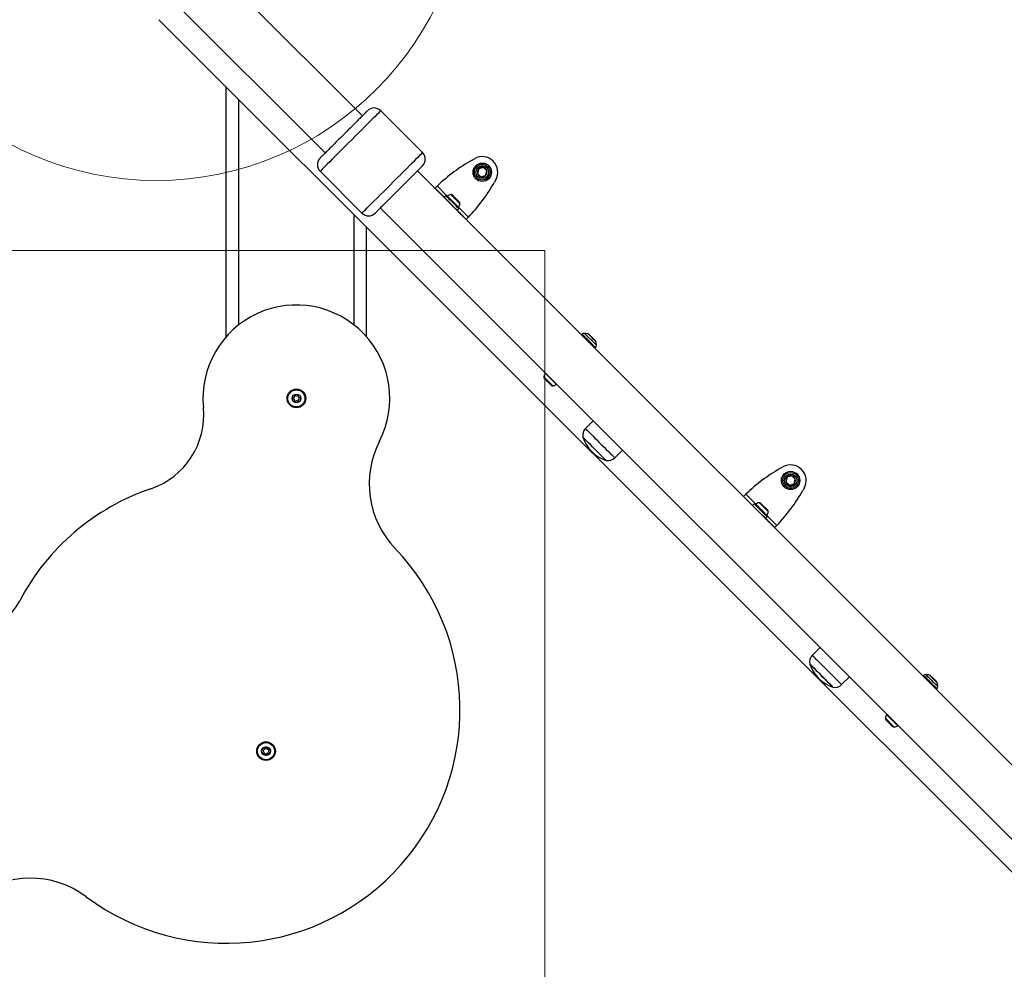
# Model space of a CAD drawing. Units: millimetres. Extents: x 15584 to 25454, y 37154 to 45583.
# Drawn here: x 19511 to 20143, y 40318 to 40928 of the extents above; entities that cross this region are included whole.
import ezdxf

# ---------------------------------------------------------------- set-up
doc = ezdxf.new("R2010")
doc.units = ezdxf.units.MM
doc.header["$LTSCALE"] = 200
doc.layers.add('OTWORY_MONTAŻOWE', color=1, linetype='Continuous')

msp = doc.modelspace()

# ---------------------------------------------------------------- linework, layer by layer
at = {"color": 7, "linetype": 'Continuous', "lineweight": 25}
for p, q in [((19579.23, 40970.57), (19707.16, 40842.63)), ((19730.99, 40866.46), (19636.64, 40960.82)), ((20301.88, 40226.75), (19600.39, 40928.23)), ((19643.64, 40724.68), (19643.64, 40884.99)), ((19769.64, 40842.88), (19742.77, 40869.75)), ((19801.47, 40838.09), (19802.98, 40838.95)), ((19808.72, 40833.23), (19805.75, 40832.43)), ((19810.9, 40831.06), (19808.72, 40833.23)), ((19703.88, 40830.86), (19730.75, 40803.99)), ((20204.76, 40392.7), (19766.35, 40831.11)), ((19805.75, 40832.43), (19804.96, 40829.46)), ((19804.96, 40829.46), (19807.13, 40827.29)), ((19807.13, 40827.29), (19810.1, 40828.09)), ((19810.1, 40828.09), (19810.9, 40831.06)), ((19816.62, 40825.31), (19815.76, 40823.8)), ((19777.57, 40819.88), (19777.68, 40819.99)), ((19780.85, 40816.82), (19780.52, 40817.15)), ((19784.56, 40815.23), (19783.5, 40814.17)), ((19789.98, 40814.48), (19788.89, 40815.57)), ((19792.15, 40812.31), (19789.98, 40814.48)), ((19793.24, 40811.22), (19792.15, 40812.31)), ((19742.52, 40807.28), (20180.93, 40368.87)), ((19791.84, 40805.83), (19792.9, 40806.89)), ((19794.81, 40802.86), (19794.49, 40803.18)), ((19733.64, 40724.68), (19733.64, 40794.99)), ((19797.66, 40800.01), (19797.55, 40799.91)), ((19872.13, 40726.17), (19871.81, 40725.86)), ((19878.86, 40723.76), (19880.32, 40722.3)), ((19880.3, 40717.37), (19880.61, 40717.68)), ((19847.86, 40697.77), (19847.88, 40697.75)), ((19686.98, 40685.48), (19686.31, 40685.33)), ((19686.31, 40684.65), (19686.98, 40684.5)), ((19687.18, 40686.83), (19687.39, 40686.18)), ((19687.39, 40683.8), (19687.18, 40683.15)), ((19688.23, 40686.67), (19687.77, 40687.18)), ((19687.77, 40682.81), (19688.23, 40683.31)), ((19689.5, 40687.18), (19689.04, 40686.67)), ((19689.04, 40683.31), (19689.5, 40682.81)), ((19689.89, 40686.18), (19690.1, 40686.83)), ((19690.1, 40683.15), (19689.89, 40683.8)), ((19690.96, 40685.33), (19690.3, 40685.48)), ((19690.3, 40684.5), (19690.96, 40684.65)), ((19879.19, 40670.61), (19874.18, 40665.61)), ((19892.99, 40646.8), (19898, 40651.8)), ((19999.46, 40640.1), (20000.97, 40640.96)), ((20003.74, 40634.44), (20002.95, 40631.47)), ((20002.95, 40631.47), (20005.12, 40629.3)), ((20006.71, 40635.24), (20003.74, 40634.44)), ((20008.89, 40633.07), (20006.71, 40635.24)), ((20008.09, 40630.1), (20008.89, 40633.07)), ((20005.12, 40629.3), (20008.09, 40630.1)), ((20014.61, 40627.32), (20013.75, 40625.81)), ((19975.56, 40621.9), (19975.67, 40622)), ((19978.84, 40618.83), (19978.51, 40619.16)), ((19982.55, 40617.24), (19981.49, 40616.18)), ((19987.97, 40616.49), (19986.88, 40617.58)), ((19990.14, 40614.32), (19987.97, 40616.49)), ((19991.23, 40613.23), (19990.14, 40614.32)), ((19989.83, 40607.84), (19990.89, 40608.9)), ((19992.8, 40604.87), (19992.48, 40605.19)), ((19995.65, 40602.02), (19995.54, 40601.92)), ((20024.85, 40524.95), (20019.85, 40519.94)), ((20038.65, 40501.13), (20043.66, 40506.14)), ((20091.33, 40506.97), (20091.02, 40506.65)), ((20099.5, 40498.17), (20099.82, 40498.48)), ((20067.06, 40478.56), (20067.08, 40478.54)), ((19667.95, 40459.67), (19667.3, 40459.88)), ((19668.8, 40460.75), (19668.65, 40460.08)), ((19669.63, 40460.08), (19669.48, 40460.75)), ((19670.98, 40459.88), (19670.33, 40459.67)), ((19666.95, 40459.29), (19667.46, 40458.83)), ((19667.46, 40458.02), (19666.95, 40457.56)), ((19667.3, 40456.96), (19667.95, 40457.17)), ((19668.65, 40456.76), (19668.8, 40456.1)), ((19669.48, 40456.1), (19669.63, 40456.76)), ((19670.33, 40457.17), (19670.98, 40456.96)), ((19670.82, 40458.83), (19671.32, 40459.29)), ((19671.32, 40457.56), (19670.82, 40458.02))]:
    msp.add_line(p, q, dxfattribs=at)
at = {"color": 1, "linetype": 'Continuous', "lineweight": 25}
for p, q in [((19651.64, 40732.22), (19651.64, 40876.99)), ((19779.09, 40821.41), (19785.51, 40814.98)), ((19780.52, 40817.15), (19780.42, 40817.04)), ((19780.85, 40816.82), (19780.74, 40816.71)), ((19792.65, 40807.85), (19799.07, 40801.43)), ((19725.64, 40732.22), (19725.64, 40802.99)), ((19794.49, 40803.18), (19794.38, 40803.08)), ((19794.81, 40802.86), (19794.71, 40802.75)), ((19873.54, 40726.76), (19881.2, 40719.1)), ((19847.52, 40698.82), (19853.26, 40693.07)), ((19977.08, 40623.42), (19983.5, 40616.99)), ((19978.51, 40619.16), (19978.41, 40619.05)), ((19978.84, 40618.83), (19978.73, 40618.72)), ((19990.64, 40609.86), (19997.06, 40603.44)), ((19992.48, 40605.19), (19992.37, 40605.09)), ((19992.8, 40604.87), (19992.7, 40604.76)), ((20066.72, 40479.62), (20072.47, 40473.87))]:
    msp.add_line(p, q, dxfattribs=at)
at = {"color": 1, "linetype": 'Continuous', "lineweight": 25, "flags": 128}
for points in [[(19742.77, 40869.75), (19742.74, 40869.73), (19742.5, 40869.49), (19742.02, 40869), (19741.29, 40868.27), (19740.33, 40867.32), (19739.15, 40866.14), (19737.77, 40864.75), (19736.2, 40863.19), (19734.47, 40861.45), (19732.59, 40859.57), (19730.59, 40857.57), (19728.5, 40855.48), (19726.34, 40853.32), (19724.14, 40851.12), (19721.93, 40848.92), (19719.74, 40846.73), (19717.6, 40844.58), (19715.53, 40842.51), (19713.56, 40840.54), (19711.71, 40838.7), (19710.02, 40837), (19708.5, 40835.48), (19707.16, 40834.15), (19706.04, 40833.03), (19705.14, 40832.13), (19704.48, 40831.46), (19704.05, 40831.04), (19703.88, 40830.87), (19703.88, 40830.86)], [(19730.75, 40803.99), (19730.75, 40804), (19730.92, 40804.17), (19731.35, 40804.59), (19732.01, 40805.26), (19732.91, 40806.16), (19734.03, 40807.28), (19735.37, 40808.61), (19736.89, 40810.13), (19738.58, 40811.83), (19740.43, 40813.67), (19742.4, 40815.64), (19744.47, 40817.71), (19746.61, 40819.86), (19748.8, 40822.05), (19751.01, 40824.25), (19753.21, 40826.45), (19755.37, 40828.61), (19757.46, 40830.7), (19759.46, 40832.7), (19761.34, 40834.58), (19763.07, 40836.32), (19764.64, 40837.88), (19766.02, 40839.27), (19767.2, 40840.45), (19768.16, 40841.4), (19768.89, 40842.13), (19769.37, 40842.62), (19769.61, 40842.86), (19769.64, 40842.88)], [(19792.67, 40807.87), (19792.64, 40807.9), (19792.37, 40808.17), (19791.87, 40808.67), (19791.16, 40809.38), (19790.3, 40810.24), (19789.35, 40811.19), (19788.38, 40812.16), (19787.46, 40813.08), (19786.67, 40813.87), (19786.06, 40814.48), (19785.67, 40814.87), (19785.54, 40815), (19785.54, 40815)], [(19793.58, 40810.17), (19793.55, 40810.2), (19793.3, 40810.45), (19792.82, 40810.94), (19792.15, 40811.61), (19791.35, 40812.4), (19790.49, 40813.26), (19789.66, 40814.09), (19788.92, 40814.83), (19788.34, 40815.42), (19787.96, 40815.79), (19787.84, 40815.92)], [(19871.81, 40725.86), (19871.85, 40725.82), (19872.11, 40725.56), (19872.62, 40725.05), (19873.34, 40724.33), (19874.24, 40723.43), (19875.25, 40722.42), (19876.31, 40721.36), (19877.36, 40720.31), (19878.32, 40719.35), (19879.14, 40718.53), (19879.77, 40717.9), (19880.16, 40717.51), (19880.3, 40717.37), (19880.3, 40717.37)], [(19880.61, 40717.68), (19880.61, 40717.68), (19880.48, 40717.82), (19880.08, 40718.21), (19879.45, 40718.84), (19878.63, 40719.66), (19877.67, 40720.63), (19876.62, 40721.67), (19875.56, 40722.73), (19874.55, 40723.74), (19873.66, 40724.64), (19872.93, 40725.37), (19872.42, 40725.88), (19872.16, 40726.14), (19872.13, 40726.17)], [(19880.81, 40721.51), (19880.75, 40721.57), (19880.44, 40721.88), (19879.91, 40722.41), (19879.22, 40723.1), (19878.43, 40723.89), (19877.64, 40724.68), (19876.93, 40725.39), (19876.38, 40725.94), (19876.04, 40726.28), (19875.96, 40726.36)], [(19848.43, 40701.12), (19848.52, 40701.03), (19848.86, 40700.69), (19849.43, 40700.12), (19850.19, 40699.35), (19851.09, 40698.46), (19852.05, 40697.49), (19853.01, 40696.53), (19853.9, 40695.65), (19854.64, 40694.91), (19855.19, 40694.36), (19855.5, 40694.05), (19855.56, 40693.99)], [(19874.18, 40665.61), (19874.18, 40665.6), (19874.35, 40665.44), (19874.77, 40665.02), (19875.43, 40664.36), (19876.31, 40663.48), (19877.39, 40662.4), (19878.64, 40661.15), (19880.03, 40659.76), (19881.51, 40658.28), (19883.04, 40656.74), (19884.6, 40655.19), (19886.12, 40653.67), (19887.58, 40652.21), (19888.93, 40650.86), (19890.13, 40649.66), (19891.15, 40648.64), (19891.97, 40647.82), (19892.55, 40647.23), (19892.9, 40646.89), (19892.99, 40646.8)], [(19991.57, 40612.18), (19991.54, 40612.21), (19991.29, 40612.46), (19990.81, 40612.95), (19990.14, 40613.62), (19989.34, 40614.41), (19988.48, 40615.27), (19987.65, 40616.1), (19986.91, 40616.84), (19986.33, 40617.43), (19985.95, 40617.8), (19985.83, 40617.93)], [(19990.66, 40609.88), (19990.63, 40609.91), (19990.36, 40610.18), (19989.86, 40610.68), (19989.15, 40611.39), (19988.29, 40612.25), (19987.34, 40613.2), (19986.37, 40614.17), (19985.45, 40615.09), (19984.66, 40615.88), (19984.05, 40616.49), (19983.66, 40616.88), (19983.53, 40617.01), (19983.53, 40617.01)], [(20019.85, 40519.94), (20019.96, 40519.83), (20020.32, 40519.46), (20020.93, 40518.86), (20021.77, 40518.02), (20022.81, 40516.98), (20024.02, 40515.76), (20025.38, 40514.41), (20026.84, 40512.94), (20028.37, 40511.41), (20029.93, 40509.86), (20031.46, 40508.33), (20032.94, 40506.85), (20034.31, 40505.48), (20035.55, 40504.24), (20036.61, 40503.18), (20037.47, 40502.31), (20038.11, 40501.68), (20038.51, 40501.28), (20038.65, 40501.13), (20038.65, 40501.13)], [(20091.02, 40506.65), (20091.05, 40506.62), (20091.31, 40506.36), (20091.82, 40505.85), (20092.55, 40505.12), (20093.44, 40504.23), (20094.45, 40503.22), (20095.51, 40502.16), (20096.56, 40501.11), (20097.52, 40500.15), (20098.34, 40499.33), (20098.97, 40498.7), (20099.37, 40498.3), (20099.5, 40498.17), (20099.5, 40498.17)], [(20099.82, 40498.48), (20099.82, 40498.48), (20099.68, 40498.62), (20099.29, 40499.01), (20098.66, 40499.64), (20097.84, 40500.46), (20096.87, 40501.42), (20095.83, 40502.47), (20094.77, 40503.53), (20093.76, 40504.54), (20092.86, 40505.44), (20092.13, 40506.16), (20091.62, 40506.67), (20091.36, 40506.93), (20091.33, 40506.97)], [(20092.74, 40507.55), (20092.81, 40507.49), (20093.12, 40507.18), (20093.67, 40506.63), (20094.41, 40505.88), (20095.3, 40504.99), (20096.28, 40504.02), (20097.28, 40503.02), (20098.23, 40502.07), (20099.07, 40501.23), (20099.73, 40500.56), (20100.19, 40500.11), (20100.39, 40499.91), (20100.4, 40499.9)], [(20100.01, 40502.31), (20099.95, 40502.37), (20099.64, 40502.68), (20099.11, 40503.21), (20098.42, 40503.9), (20097.63, 40504.69), (20096.84, 40505.48), (20096.13, 40506.19), (20095.58, 40506.74), (20095.24, 40507.08), (20095.16, 40507.16)], [(20067.63, 40481.91), (20067.72, 40481.83), (20068.06, 40481.49), (20068.63, 40480.91), (20069.4, 40480.15), (20070.29, 40479.25), (20071.26, 40478.29), (20072.22, 40477.33), (20073.1, 40476.45), (20073.84, 40475.7), (20074.39, 40475.16), (20074.7, 40474.85), (20074.76, 40474.78)]]:
    msp.add_lwpolyline(points, dxfattribs=at)
at = {"color": 7, "linetype": 'Continuous', "lineweight": 25, "flags": 128}
for points in [[(19780.52, 40817.15), (19779.91, 40817.77), (19779.36, 40818.31), (19778.89, 40818.78), (19778.5, 40819.17), (19778.18, 40819.49), (19777.94, 40819.73), (19777.77, 40819.9), (19777.68, 40819.99)], [(19794.49, 40803.18), (19793.98, 40803.69), (19793.21, 40804.46), (19792.23, 40805.44), (19791.06, 40806.61), (19789.76, 40807.91), (19788.38, 40809.29), (19786.96, 40810.71), (19785.58, 40812.1), (19784.27, 40813.4), (19783.11, 40814.56), (19782.12, 40815.55), (19781.36, 40816.31), (19780.85, 40816.82)], [(19792.9, 40806.89), (19792.83, 40806.96), (19792.5, 40807.29), (19791.94, 40807.85), (19791.18, 40808.61), (19790.26, 40809.53), (19789.25, 40810.54), (19788.21, 40811.59), (19787.19, 40812.6), (19786.28, 40813.51), (19785.51, 40814.28), (19784.95, 40814.84), (19784.63, 40815.16), (19784.56, 40815.23)], [(19797.66, 40800.01), (19797.57, 40800.1), (19797.4, 40800.27), (19797.16, 40800.51), (19796.84, 40800.83), (19796.45, 40801.22), (19795.98, 40801.69), (19795.43, 40802.24), (19794.81, 40802.86)], [(19871.81, 40725.86), (19871.75, 40725.78), (19871.72, 40725.73)], [(19876.74, 40725.88), (19876.77, 40725.85), (19877.03, 40725.59), (19877.52, 40725.1), (19878.16, 40724.46), (19878.86, 40723.76)], [(19880.18, 40717.28), (19880.22, 40717.31), (19880.3, 40717.37)], [(19848.56, 40701.24), (19848.5, 40701.19), (19848.43, 40701.12)], [(19847.88, 40697.75), (19847.93, 40697.69), (19848.03, 40697.6), (19848.15, 40697.48), (19848.31, 40697.32), (19848.5, 40697.13), (19848.71, 40696.92), (19848.95, 40696.68), (19849.2, 40696.42)], [(19849.2, 40696.42), (19849.47, 40696.16), (19849.75, 40695.88), (19850.03, 40695.59), (19850.32, 40695.31), (19850.6, 40695.03), (19850.87, 40694.76), (19851.12, 40694.51), (19851.36, 40694.27)], [(19851.36, 40694.27), (19851.57, 40694.06), (19851.76, 40693.87), (19851.92, 40693.71), (19852.04, 40693.58), (19852.14, 40693.49), (19852.19, 40693.44), (19852.21, 40693.42), (19852.21, 40693.42)], [(19855.56, 40693.99), (19855.63, 40694.06), (19855.68, 40694.12)], [(19887.42, 40645.19), (19887.4, 40645.22), (19887.15, 40645.47), (19886.66, 40645.96), (19885.94, 40646.68), (19885.02, 40647.59), (19883.93, 40648.69), (19882.71, 40649.91), (19881.39, 40651.23), (19880.03, 40652.59), (19878.66, 40653.95), (19877.34, 40655.27), (19876.11, 40656.5), (19875.02, 40657.6), (19874.09, 40658.53), (19873.37, 40659.25), (19872.87, 40659.75), (19872.61, 40660.01), (19872.58, 40660.04)], [(19872.58, 40660.04), (19872.6, 40660.02), (19872.82, 40659.79), (19873.29, 40659.32), (19873.99, 40658.62), (19874.9, 40657.72), (19875.97, 40656.64), (19877.19, 40655.43), (19878.5, 40654.12), (19879.86, 40652.75), (19881.23, 40651.39), (19882.55, 40650.06), (19883.79, 40648.83), (19884.9, 40647.72), (19885.84, 40646.78), (19886.58, 40646.03), (19887.1, 40645.51), (19887.38, 40645.24), (19887.42, 40645.19)], [(19978.51, 40619.16), (19977.89, 40619.78), (19977.35, 40620.32), (19976.88, 40620.79), (19976.49, 40621.18), (19976.17, 40621.5), (19975.93, 40621.75), (19975.76, 40621.91), (19975.67, 40622)], [(19992.48, 40605.19), (19991.97, 40605.7), (19991.2, 40606.47), (19990.22, 40607.45), (19989.05, 40608.62), (19987.75, 40609.92), (19986.37, 40611.3), (19984.95, 40612.72), (19983.57, 40614.11), (19982.26, 40615.41), (19981.1, 40616.57), (19980.11, 40617.56), (19979.35, 40618.32), (19978.84, 40618.83)], [(19990.89, 40608.9), (19990.82, 40608.97), (19990.49, 40609.3), (19989.93, 40609.86), (19989.17, 40610.62), (19988.25, 40611.54), (19987.24, 40612.55), (19986.2, 40613.6), (19985.18, 40614.61), (19984.27, 40615.52), (19983.5, 40616.29), (19982.94, 40616.85), (19982.62, 40617.17), (19982.55, 40617.24)], [(19995.65, 40602.02), (19995.56, 40602.11), (19995.39, 40602.28), (19995.15, 40602.52), (19994.83, 40602.84), (19994.44, 40603.23), (19993.97, 40603.7), (19993.42, 40604.25), (19992.8, 40604.87)], [(20033.09, 40499.53), (20033.06, 40499.55), (20032.82, 40499.8), (20032.33, 40500.28), (20031.62, 40501), (20030.7, 40501.91), (20029.62, 40503), (20028.39, 40504.22), (20027.08, 40505.54), (20025.71, 40506.9), (20024.35, 40508.27), (20023.03, 40509.59), (20021.8, 40510.82), (20020.7, 40511.92), (20019.77, 40512.85), (20019.04, 40513.58), (20018.54, 40514.08), (20018.28, 40514.34), (20018.24, 40514.38)], [(20018.24, 40514.38), (20018.26, 40514.35), (20018.49, 40514.12), (20018.97, 40513.65), (20019.67, 40512.95), (20020.58, 40512.04), (20021.66, 40510.96), (20022.88, 40509.74), (20024.19, 40508.43), (20025.55, 40507.07), (20026.92, 40505.7), (20028.24, 40504.38), (20029.47, 40503.14), (20030.58, 40502.04), (20031.52, 40501.1), (20032.26, 40500.36), (20032.77, 40499.84), (20033.05, 40499.57), (20033.09, 40499.53)], [(20091.02, 40506.65), (20090.96, 40506.58), (20090.93, 40506.53)], [(20095.94, 40506.68), (20095.97, 40506.65), (20096.23, 40506.39), (20096.72, 40505.9), (20097.37, 40505.25), (20098.07, 40504.55)], [(20098.07, 40504.55), (20098.71, 40503.91), (20099.21, 40503.41), (20099.49, 40503.13), (20099.53, 40503.09)], [(20099.38, 40498.08), (20099.43, 40498.11), (20099.5, 40498.17)], [(20067.77, 40482.03), (20067.7, 40481.99), (20067.63, 40481.91)], [(20067.08, 40478.54), (20067.14, 40478.49), (20067.23, 40478.4), (20067.35, 40478.27), (20067.51, 40478.11), (20067.7, 40477.93), (20067.91, 40477.71), (20068.15, 40477.48), (20068.41, 40477.22)], [(20068.41, 40477.22), (20068.67, 40476.95), (20068.95, 40476.67), (20069.24, 40476.39), (20069.52, 40476.11), (20069.8, 40475.83), (20070.07, 40475.56), (20070.32, 40475.3), (20070.56, 40475.07)], [(20070.56, 40475.07), (20070.78, 40474.85), (20070.96, 40474.66), (20071.12, 40474.51), (20071.25, 40474.38), (20071.34, 40474.29), (20071.39, 40474.23), (20071.41, 40474.21), (20071.41, 40474.21)], [(20074.76, 40474.78), (20074.84, 40474.85), (20074.88, 40474.92)]]:
    msp.add_lwpolyline(points, dxfattribs=at)
at = {"color": 7, "linetype": 'Continuous', "lineweight": 25}
for centre, radius in [((19807.93, 40830.26), 5.9), ((19807.93, 40830.26), 5.05), ((19807.93, 40830.26), 5.04), ((19807.93, 40830.26), 4.06), ((19688.64, 40684.99), 6), ((19688.64, 40684.99), 5.5), ((19688.64, 40684.99), 2.8), ((20005.92, 40632.27), 5.9), ((20005.92, 40632.27), 5.05), ((20005.92, 40632.27), 5.04), ((20005.92, 40632.27), 4.06), ((19669.14, 40458.42), 6), ((19669.14, 40458.42), 5.5), ((19669.14, 40458.42), 2.8)]:
    msp.add_circle(centre, radius, dxfattribs=at)
for centre, radius, start, end in [((19738.52, 40865.51), 6, 45, 135), ((19708.12, 40835.1), 6, 135, 225), ((19765.39, 40838.64), 6, 315, 45), ((19807.92, 40830.26), 10, 330.38158, 119.61842), ((19857.31, 40739.85), 113, 119.61842, 133.80522), ((19807.93, 40830.26), 3.08, 75, 135), ((19807.93, 40830.26), 3.08, 15, 75), ((19807.93, 40830.26), 3.08, 135, 195), ((19807.93, 40830.26), 3.08, 195, 255), ((19807.93, 40830.26), 3.07, 255, 315), ((19807.93, 40830.26), 3.08, 315, 15), ((19717.52, 40879.65), 113, 316.19478, 330.38158), ((19785.83, 40814.63), 0.471, 128.07192, 225), ((19788.24, 40811.55), 4.38, 95.26264, 128.07192), ((19787.96, 40814.53), 1.39, 48.41606, 95.26264), ((19792.3, 40808.16), 0.471, 225, 321.92808), ((19789.22, 40810.57), 4.38, 321.92808, 354.73736), ((19792.2, 40810.3), 1.39, 354.73736, 41.58394), ((19734.99, 40808.23), 6, 225, 315), ((19688.64, 40684.99), 60, 332.81203, 185.57137), ((19873.54, 40724.76), 2, 89.99957, 135), ((19873.54, 40719.1), 7.66, 71.62807, 89.99957), ((19875.32, 40724.47), 2, 45, 71.62807), ((19878.91, 40720.88), 2, 18.37193, 45), ((19879.2, 40719.1), 2, 315, 0.00043), ((19873.54, 40719.1), 7.66, 0.00043, 18.37193), ((19851.88, 40698.42), 4.38, 141.92808, 174.73736), ((19848.9, 40698.69), 1.39, 174.73736, 221.58394), ((19852.86, 40697.43), 4.38, 275.26264, 308.07192), ((19853.13, 40694.46), 1.39, 228.41606, 275.26264), ((19686.39, 40684.99), 0.35, 102.33, 257.67), ((19686.86, 40686.02), 0.55, 282.33, 17.67), ((19686.86, 40683.97), 0.55, 342.33, 77.67), ((19687.51, 40686.94), 0.35, 42.33, 197.67), ((19687.51, 40683.04), 0.35, 162.33, 317.67), ((19688.64, 40687.04), 0.55, 222.33, 317.67), ((19688.64, 40682.94), 0.55, 42.33, 137.67), ((19689.76, 40686.94), 0.35, 342.33, 137.67), ((19689.76, 40683.04), 0.35, 222.33, 17.67), ((19690.41, 40686.02), 0.55, 162.33, 257.67), ((19690.41, 40683.97), 0.55, 102.33, 197.67), ((19690.89, 40684.99), 0.35, 282.33, 77.67), ((19579.16, 40674.31), 50, 288.80824, 5.57137), ((19878.42, 40661.37), 5.99, 135, 192.81358), ((19795.38, 40630.16), 60, 152.81203, 223.73222), ((19894.71, 40667.32), 23.3, 198.215, 251.785), ((19888.75, 40651.03), 5.99, 257.18642, 315), ((20055.3, 40541.86), 113, 119.61842, 133.80522), ((20005.91, 40632.27), 10, 330.38158, 119.61842), ((20005.92, 40632.27), 3.08, 135, 195), ((20005.92, 40632.27), 3.08, 195, 255), ((20005.92, 40632.27), 3.07, 75, 135), ((20005.92, 40632.27), 3.08, 15, 75), ((20005.92, 40632.27), 3.08, 315, 15), ((19643.64, 40484.99), 150, 108.80824, 152.15158), ((19915.51, 40681.66), 113, 316.19478, 330.38158), ((20005.92, 40632.27), 3.08, 255, 315), ((19986.23, 40613.56), 4.38, 95.26264, 128.07192), ((19985.95, 40616.54), 1.39, 48.41606, 95.26264), ((19983.82, 40616.64), 0.471, 128.07192, 225), ((19987.21, 40612.58), 4.38, 321.92808, 354.73736), ((19990.18, 40612.31), 1.39, 354.73736, 41.58394), ((19990.29, 40610.17), 0.471, 225, 321.92808), ((19643.64, 40484.99), 150, 233.18501, 43.73222), ((19466.8, 40578.42), 50, 252.68206, 332.15158), ((20024.08, 40515.71), 5.99, 135, 192.81358), ((20040.37, 40521.66), 23.3, 198.215, 251.785), ((20092.74, 40505.55), 2, 89.99957, 135), ((20092.74, 40499.9), 7.66, 71.62807, 89.99957), ((20094.53, 40505.26), 2, 45, 71.62807), ((20034.42, 40505.37), 5.99, 257.18642, 315), ((20098.11, 40501.68), 2, 18.37193, 45), ((20098.4, 40499.9), 2, 315, 0.00043), ((20092.74, 40499.9), 7.66, 0.00043, 18.37193), ((20068.11, 40479.49), 1.39, 174.73736, 221.58394), ((20071.08, 40479.21), 4.38, 141.92808, 174.73736), ((20072.34, 40475.26), 1.39, 228.41606, 275.26264), ((20072.06, 40478.23), 4.38, 275.26264, 308.07192), ((19667.19, 40459.55), 0.35, 72.33, 227.67), ((19668.11, 40460.2), 0.55, 252.33, 347.67), ((19669.14, 40460.67), 0.35, 12.33, 167.67), ((19670.16, 40460.2), 0.55, 192.33, 287.67), ((19671.09, 40459.55), 0.35, 312.33, 107.67), ((19667.19, 40457.3), 0.35, 132.33, 287.67), ((19667.09, 40458.42), 0.55, 312.33, 47.67), ((19668.11, 40456.65), 0.55, 12.33, 107.67), ((19669.14, 40456.17), 0.35, 192.33, 347.67), ((19670.16, 40456.65), 0.55, 72.33, 167.67), ((19671.19, 40458.42), 0.55, 132.33, 227.67), ((19671.09, 40457.3), 0.35, 252.33, 47.67), ((19517.8, 40316.87), 60, 53.18501, 127.40828)]:
    msp.add_arc(centre, radius, start, end, dxfattribs=at)
for points, knots in [([(19734.23, 40869.7), (19734.23, 40869.7), (19734.26, 40869.73), (19733.79, 40869.26), (19732.84, 40868.31), (19731.34, 40866.81), (19729.38, 40864.85), (19727.03, 40862.5), (19724.44, 40859.91), (19721.76, 40857.23), (19719.08, 40854.55), (19716.39, 40851.86), (19713.71, 40849.18), (19711.13, 40846.6), (19708.78, 40844.25), (19706.82, 40842.29), (19705.32, 40840.79), (19704.36, 40839.84), (19703.9, 40839.37), (19703.92, 40839.39), (19703.93, 40839.4)], [0, 0, 0, 0, 0.029792, 0.085041, 0.143207, 0.203491, 0.264896, 0.326299, 0.386584, 0.44475, 0.500001, 0.55525, 0.613415, 0.673701, 0.735104, 0.796508, 0.856794, 0.914959, 0.970208, 1, 1, 1, 1]), ([(19739.29, 40804.05), (19739.28, 40804.04), (19739.25, 40804.01), (19739.72, 40804.48), (19740.68, 40805.44), (19742.17, 40806.93), (19744.13, 40808.89), (19746.48, 40811.24), (19749.07, 40813.83), (19751.75, 40816.51), (19754.43, 40819.19), (19757.12, 40821.88), (19759.8, 40824.56), (19762.39, 40827.15), (19764.73, 40829.49), (19766.7, 40831.46), (19768.19, 40832.95), (19769.15, 40833.91), (19769.62, 40834.38), (19769.59, 40834.35), (19769.58, 40834.34)], [0, 0, 0, 0, 0.029792, 0.085041, 0.143206, 0.203491, 0.264897, 0.326299, 0.386584, 0.44475, 0.499999, 0.555251, 0.613416, 0.673701, 0.735104, 0.796509, 0.856794, 0.914959, 0.970208, 1, 1, 1, 1]), ([(19779.09, 40821.41), (19778.91, 40821.22), (19778.54, 40820.85), (19778.07, 40820.38), (19777.74, 40820.05), (19777.7, 40820.01), (19777.68, 40819.99)], [0, 0, 0, 0, 0.250005, 0.500006, 0.75, 1, 1, 1, 1]), ([(19797.66, 40800.01), (19797.68, 40800.03), (19797.72, 40800.08), (19798.05, 40800.4), (19798.52, 40800.87), (19798.89, 40801.24), (19799.07, 40801.43)], [0, 0, 0, 0, 0.2500088, 0.5000264, 0.7500131, 1, 1, 1, 1]), ([(19977.08, 40623.42), (19976.9, 40623.23), (19976.53, 40622.86), (19976.06, 40622.39), (19975.73, 40622.06), (19975.69, 40622.02), (19975.67, 40622)], [0, 0, 0, 0, 0.250007, 0.50001, 0.749992, 1, 1, 1, 1]), ([(19995.65, 40602.02), (19995.67, 40602.04), (19995.71, 40602.09), (19996.04, 40602.41), (19996.51, 40602.88), (19996.88, 40603.25), (19997.06, 40603.44)], [0, 0, 0, 0, 0.250008, 0.49999, 0.749993, 1, 1, 1, 1])]:
    msp.add_open_spline(points, degree=3, knots=knots, dxfattribs=at)
at = {"layer": 'OTWORY_MONTAŻOWE', "lineweight": 18}
for p, q in [((19348.09, 40779.99), (19848.09, 40779.99)), ((19848.09, 40779.99), (19848.09, 40279.99))]:
    msp.add_line(p, q, dxfattribs=at)
msp.add_circle((19598.64, 41024.99), 200, dxfattribs=at)

doc.saveas('drawing.dxf')
